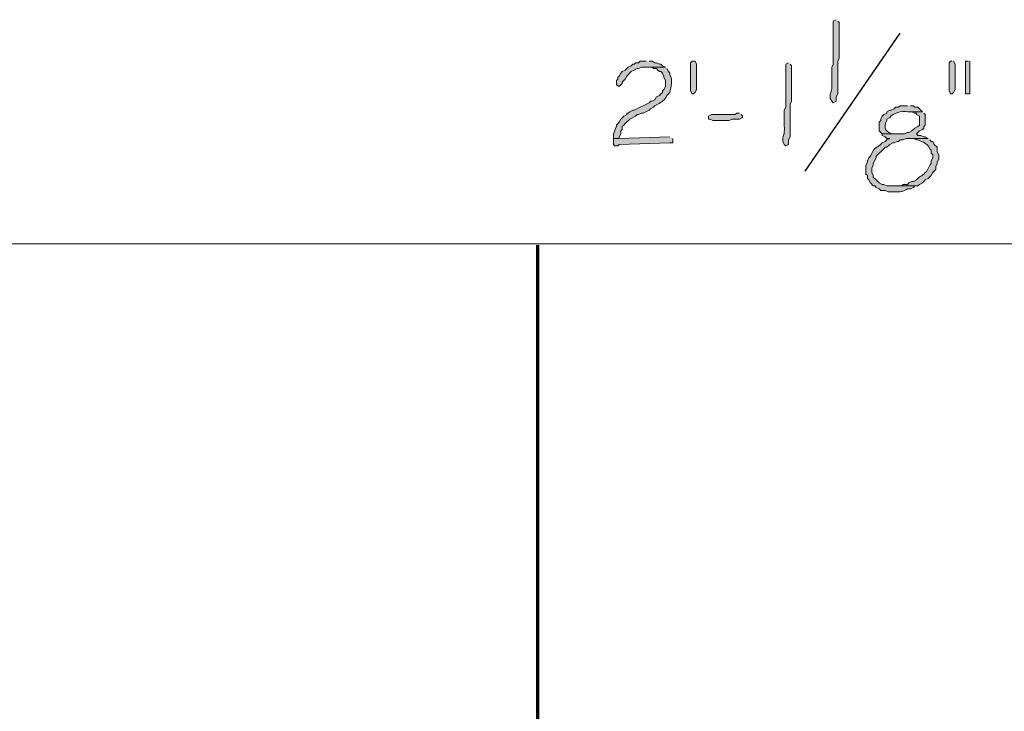
# Model space of a CAD drawing. Units: inches. Extents: x -61 to 673, y 119 to 673.
# Drawn here: x 320 to 360, y 386 to 414 of the extents above; entities that cross this region are included whole.
import ezdxf

# ---------------------------------------------------------------- set-up
doc = ezdxf.new("R2010")
doc.units = ezdxf.units.IN
doc.header["$MEASUREMENT"] = 0
doc.layers.add('Layer 1', color=7, linetype='Continuous')

msp = doc.modelspace()

# ---------------------------------------------------------------- hatches: boundary and pattern name
at = {"layer": 'Layer 1', "true_color": 0xffffff}
h = msp.add_hatch(color=7, dxfattribs=at)
edge = h.paths.add_edge_path()
edge.add_spline(control_points=[(353.189, 414.27), (353.189, 414.27), (353.07, 414.209), (353.07, 414.209), (353.07, 414.209), (353.07, 414.09), (353.07, 414.09), (353.07, 413.65), (353.07, 413.209), (353.07, 412.77), (353.07, 412.77), (353.07, 412.47), (353.07, 412.47), (353.07, 412.47), (353.01, 412.35), (353.01, 412.35), (353.01, 412.35), (353.01, 411.75), (353.01, 411.75), (353.045, 411.241), (352.945, 411.439), (352.949, 411.15), (352.949, 411.15), (352.949, 411.09), (352.949, 411.09), (352.949, 411.09), (353.01, 410.97), (353.01, 410.97), (353.01, 410.97), (353.07, 410.91), (353.07, 410.91), (353.07, 410.91), (353.189, 410.97), (353.189, 410.97), (353.189, 410.97), (353.189, 411.15), (353.189, 411.15), (353.189, 411.15), (353.25, 411.27), (353.25, 411.27), (353.25, 411.27), (353.25, 411.87), (353.25, 411.87), (353.25, 412.03), (353.25, 412.19), (353.25, 412.35), (353.25, 412.35), (353.25, 412.59), (353.25, 412.59), (353.25, 412.59), (353.311, 412.709), (353.311, 412.709), (353.311, 413.15), (353.311, 413.59), (353.311, 414.03), (353.311, 414.03), (353.311, 414.15), (353.311, 414.15), (353.311, 414.15), (353.25, 414.209), (353.25, 414.209)], knot_values=[0, 0, 0, 0, 1, 1, 1, 2, 2, 2, 3, 3, 3, 4, 4, 4, 5, 5, 5, 6, 6, 6, 7, 7, 7, 8, 8, 8, 9, 9, 9, 10, 10, 10, 11, 11, 11, 12, 12, 12, 13, 13, 13, 14, 14, 14, 15, 15, 15, 16, 16, 16, 17, 17, 17, 18, 18, 18, 19, 19, 19, 20, 20, 20, 20], degree=3, periodic=0)
edge.add_line((353.25, 414.209), (353.189, 414.27))
for points in [[(345.51, 412.59), (345.27, 412.59), (345.209, 412.53), (345.09, 412.53), (345.029, 412.47), (344.971, 412.47), (344.91, 412.41), (344.789, 412.35), (344.73, 412.29), (344.67, 412.23), (344.549, 412.169), (344.49, 412.11), (344.43, 411.99), (344.369, 411.93), (344.369, 411.87), (344.311, 411.81), (344.311, 411.63), (344.43, 411.57), (344.549, 411.69), (344.549, 411.75), (344.609, 411.81), (344.67, 411.87), (344.73, 411.99), (344.91, 412.169), (345.029, 412.23), (345.15, 412.29), (345.209, 412.29), (345.33, 412.35), (346.289, 412.35), (346.17, 412.41), (346.109, 412.47), (346.049, 412.47), (345.93, 412.53), (345.869, 412.53), (345.75, 412.59), (345.629, 412.59)], [(347.549, 412.41), (347.549, 411.45), (347.49, 411.33), (347.43, 411.27), (347.369, 411.27), (347.311, 411.39), (347.311, 412.53), (347.369, 412.59), (347.49, 412.59), (347.549, 412.47)], [(357.869, 412.59), (357.811, 412.59), (357.75, 412.53), (357.75, 411.39), (357.811, 411.27), (357.869, 411.27), (357.93, 411.33), (357.99, 411.45), (357.99, 412.47), (357.93, 412.59)], [(358.529, 412.59), (358.41, 412.59), (358.41, 411.27), (358.59, 411.27), (358.59, 412.59)], [(349.289, 410.49), (349.17, 410.49), (349.109, 410.43), (348.15, 410.43), (348.029, 410.37), (348.029, 410.25), (348.09, 410.25), (348.209, 410.19), (348.869, 410.19), (348.99, 410.25), (349.289, 410.25), (349.41, 410.31), (349.41, 410.37), (349.35, 410.43)], [(346.471, 409.53), (344.43, 409.47), (344.189, 409.47), (344.189, 409.23), (344.25, 409.169), (344.369, 409.169), (344.43, 409.23), (346.471, 409.29), (346.59, 409.29), (346.59, 409.47)]]:
    msp.add_hatch(color=7, dxfattribs=at).paths.add_polyline_path(points)
h = msp.add_hatch(color=7, dxfattribs=at)
edge = h.paths.add_edge_path()
edge.add_spline(control_points=[(351.27, 412.53), (351.27, 412.53), (351.15, 412.47), (351.15, 412.47), (351.15, 412.47), (351.15, 412.35), (351.15, 412.35), (351.15, 411.91), (351.15, 411.47), (351.15, 411.03), (351.15, 411.03), (351.15, 410.73), (351.15, 410.73), (351.15, 410.73), (351.09, 410.61), (351.09, 410.61), (351.09, 410.61), (351.09, 410.01), (351.09, 410.01), (351.125, 409.5), (351.025, 409.699), (351.029, 409.41), (351.029, 409.41), (351.029, 409.35), (351.029, 409.35), (351.029, 409.35), (351.09, 409.23), (351.09, 409.23), (351.09, 409.23), (351.15, 409.169), (351.15, 409.169), (351.15, 409.169), (351.27, 409.23), (351.27, 409.23), (351.27, 409.23), (351.27, 409.41), (351.27, 409.41), (351.27, 409.41), (351.33, 409.53), (351.33, 409.53), (351.33, 409.53), (351.33, 410.13), (351.33, 410.13), (351.33, 410.29), (351.33, 410.45), (351.33, 410.61), (351.33, 410.61), (351.33, 410.85), (351.33, 410.85), (351.33, 410.85), (351.391, 410.97), (351.391, 410.97), (351.391, 411.41), (351.391, 411.85), (351.391, 412.29), (351.391, 412.29), (351.391, 412.41), (351.391, 412.41), (351.391, 412.41), (351.33, 412.47), (351.33, 412.47)], knot_values=[0, 0, 0, 0, 1, 1, 1, 2, 2, 2, 3, 3, 3, 4, 4, 4, 5, 5, 5, 6, 6, 6, 7, 7, 7, 8, 8, 8, 9, 9, 9, 10, 10, 10, 11, 11, 11, 12, 12, 12, 13, 13, 13, 14, 14, 14, 15, 15, 15, 16, 16, 16, 17, 17, 17, 18, 18, 18, 19, 19, 19, 20, 20, 20, 20], degree=3, periodic=0)
edge.add_line((351.33, 412.47), (351.27, 412.53))
h = msp.add_hatch(color=7, dxfattribs=at)
edge = h.paths.add_edge_path()
edge.add_spline(control_points=[(346.289, 412.35), (346.289, 412.35), (345.51, 412.35), (345.51, 412.35), (345.51, 412.35), (345.75, 412.35), (345.75, 412.35), (345.75, 412.35), (345.811, 412.29), (345.811, 412.29), (345.811, 412.29), (345.93, 412.29), (345.93, 412.29), (345.93, 412.29), (345.99, 412.23), (345.99, 412.23), (345.99, 412.23), (346.049, 412.169), (346.049, 412.169), (346.049, 412.169), (346.109, 412.169), (346.109, 412.169), (346.109, 412.169), (346.17, 412.11), (346.17, 412.11), (346.17, 412.11), (346.23, 411.99), (346.23, 411.99), (346.23, 411.99), (346.23, 411.93), (346.23, 411.93), (346.23, 411.93), (346.289, 411.81), (346.289, 411.81), (346.289, 411.81), (346.289, 411.57), (346.289, 411.57), (346.289, 411.57), (346.23, 411.45), (346.23, 411.45), (346.23, 411.45), (346.17, 411.39), (346.17, 411.39), (346.17, 411.39), (346.17, 411.33), (346.17, 411.33), (346.17, 411.33), (346.109, 411.27), (346.109, 411.27), (346.109, 411.27), (346.049, 411.209), (346.049, 411.209), (346.049, 411.209), (345.93, 411.15), (345.93, 411.15), (345.93, 411.15), (345.869, 411.03), (345.869, 411.03), (345.869, 411.03), (345.75, 410.97), (345.75, 410.97), (345.75, 410.97), (345.689, 410.97), (345.689, 410.97), (345.689, 410.97), (345.629, 410.91), (345.629, 410.91), (345.629, 410.91), (345.391, 410.79), (345.391, 410.79), (345.391, 410.79), (345.27, 410.73), (345.27, 410.73), (345.27, 410.73), (345.029, 410.61), (345.029, 410.61), (345.029, 410.61), (344.971, 410.61), (344.971, 410.61), (344.971, 410.61), (344.85, 410.55), (344.85, 410.55), (344.85, 410.55), (344.789, 410.49), (344.789, 410.49), (344.789, 410.49), (344.73, 410.49), (344.73, 410.49), (344.73, 410.49), (344.73, 410.43), (344.73, 410.43), (344.73, 410.43), (344.609, 410.37), (344.609, 410.37), (344.609, 410.37), (344.49, 410.25), (344.49, 410.25), (344.49, 410.25), (344.43, 410.13), (344.43, 410.13), (344.43, 410.13), (344.311, 410.01), (344.311, 410.01), (344.311, 410.01), (344.311, 409.95), (344.311, 409.95), (344.311, 409.95), (344.25, 409.83), (344.25, 409.83), (344.25, 409.83), (344.25, 409.77), (344.25, 409.77), (344.25, 409.77), (344.189, 409.65), (344.189, 409.65), (344.189, 409.65), (344.189, 409.47), (344.189, 409.47), (344.189, 409.47), (344.43, 409.47), (344.43, 409.47), (344.43, 409.47), (344.43, 409.53), (344.43, 409.53), (344.43, 409.53), (344.49, 409.65), (344.49, 409.65), (344.49, 409.65), (344.49, 409.77), (344.49, 409.77), (344.49, 409.77), (344.549, 409.83), (344.549, 409.83), (344.549, 409.83), (344.549, 409.95), (344.549, 409.95), (344.549, 409.95), (344.609, 410.01), (344.609, 410.01), (344.609, 410.01), (344.67, 410.07), (344.67, 410.07), (344.67, 410.07), (344.85, 410.25), (344.85, 410.25), (344.85, 410.25), (345.09, 410.37), (345.09, 410.37), (345.09, 410.37), (345.15, 410.43), (345.15, 410.43), (345.15, 410.43), (345.209, 410.43), (345.209, 410.43), (345.209, 410.43), (345.33, 410.49), (345.33, 410.49), (345.33, 410.49), (345.391, 410.49), (345.391, 410.49), (345.391, 410.49), (345.629, 410.61), (345.629, 410.61), (345.629, 410.61), (345.689, 410.669), (345.689, 410.669), (345.689, 410.669), (345.811, 410.73), (345.811, 410.73), (345.811, 410.73), (345.869, 410.79), (345.869, 410.79), (345.869, 410.79), (345.99, 410.85), (345.99, 410.85), (346.123, 410.945), (346.27, 410.998), (346.35, 411.209), (346.35, 411.209), (346.471, 411.33), (346.471, 411.33), (346.506, 411.544), (346.607, 411.827), (346.471, 412.05), (346.471, 412.05), (346.471, 412.11), (346.471, 412.11), (346.471, 412.11), (346.41, 412.169), (346.41, 412.169), (346.41, 412.169), (346.35, 412.29), (346.35, 412.29)], knot_values=[0, 0, 0, 0, 1, 1, 1, 2, 2, 2, 3, 3, 3, 4, 4, 4, 5, 5, 5, 6, 6, 6, 7, 7, 7, 8, 8, 8, 9, 9, 9, 10, 10, 10, 11, 11, 11, 12, 12, 12, 13, 13, 13, 14, 14, 14, 15, 15, 15, 16, 16, 16, 17, 17, 17, 18, 18, 18, 19, 19, 19, 20, 20, 20, 21, 21, 21, 22, 22, 22, 23, 23, 23, 24, 24, 24, 25, 25, 25, 26, 26, 26, 27, 27, 27, 28, 28, 28, 29, 29, 29, 30, 30, 30, 31, 31, 31, 32, 32, 32, 33, 33, 33, 34, 34, 34, 35, 35, 35, 36, 36, 36, 37, 37, 37, 38, 38, 38, 39, 39, 39, 40, 40, 40, 41, 41, 41, 42, 42, 42, 43, 43, 43, 44, 44, 44, 45, 45, 45, 46, 46, 46, 47, 47, 47, 48, 48, 48, 49, 49, 49, 50, 50, 50, 51, 51, 51, 52, 52, 52, 53, 53, 53, 54, 54, 54, 55, 55, 55, 56, 56, 56, 57, 57, 57, 58, 58, 58, 59, 59, 59, 60, 60, 60, 61, 61, 61, 62, 62, 62, 63, 63, 63, 64, 64, 64, 64], degree=3, periodic=0)
edge.add_line((346.35, 412.29), (346.289, 412.35))
h = msp.add_hatch(color=7, dxfattribs=at)
edge = h.paths.add_edge_path()
edge.add_spline(control_points=[(356.67, 410.55), (356.67, 410.55), (356.07, 410.55), (356.07, 410.55), (356.07, 410.55), (356.25, 410.55), (356.25, 410.55), (356.25, 410.55), (356.369, 410.49), (356.369, 410.49), (356.369, 410.49), (356.43, 410.49), (356.43, 410.49), (356.43, 410.49), (356.43, 410.43), (356.43, 410.43), (356.43, 410.43), (356.549, 410.37), (356.549, 410.37), (356.549, 410.37), (356.549, 410.01), (356.549, 410.01), (356.549, 410.01), (356.49, 409.95), (356.49, 409.95), (356.49, 409.95), (356.369, 409.89), (356.369, 409.89), (356.369, 409.89), (356.25, 409.77), (356.25, 409.77), (356.25, 409.77), (356.129, 409.709), (356.129, 409.709), (356.129, 409.709), (356.07, 409.709), (356.07, 409.709), (356.07, 409.709), (355.949, 409.65), (355.949, 409.65), (355.949, 409.65), (355.049, 409.65), (355.049, 409.65), (355.049, 409.65), (355.049, 409.59), (355.049, 409.59), (355.049, 409.59), (355.17, 409.53), (355.17, 409.53), (355.17, 409.53), (355.23, 409.47), (355.23, 409.47), (355.23, 409.47), (355.35, 409.47), (355.35, 409.47), (355.35, 409.47), (355.23, 409.41), (355.23, 409.41), (355.23, 409.41), (355.17, 409.35), (355.17, 409.35), (355.17, 409.35), (355.049, 409.29), (355.049, 409.29), (354.805, 409.013), (354.779, 409.226), (354.57, 408.75), (354.57, 408.75), (354.51, 408.69), (354.51, 408.69), (354.51, 408.69), (354.449, 408.57), (354.449, 408.57), (354.449, 408.57), (354.449, 408.51), (354.449, 408.51), (354.449, 408.51), (354.391, 408.39), (354.391, 408.39), (354.391, 408.39), (354.391, 408.03), (354.391, 408.03), (354.391, 408.03), (354.449, 407.97), (354.449, 407.97), (354.449, 407.97), (354.449, 407.85), (354.449, 407.85), (354.449, 407.85), (354.51, 407.79), (354.51, 407.79), (354.51, 407.79), (354.57, 407.669), (354.57, 407.669), (354.57, 407.669), (354.689, 407.55), (354.689, 407.55), (354.689, 407.55), (354.75, 407.55), (354.75, 407.55), (354.75, 407.55), (354.811, 407.49), (354.811, 407.49), (354.811, 407.49), (354.93, 407.43), (354.93, 407.43), (354.93, 407.43), (354.99, 407.37), (354.99, 407.37), (354.99, 407.37), (355.17, 407.37), (355.17, 407.37), (355.17, 407.37), (355.289, 407.31), (355.289, 407.31), (355.289, 407.31), (355.41, 407.31), (355.41, 407.31), (355.645, 407.307), (355.895, 407.291), (356.07, 407.43), (356.07, 407.43), (356.189, 407.43), (356.189, 407.43), (356.189, 407.43), (356.311, 407.49), (356.311, 407.49), (356.311, 407.49), (356.369, 407.55), (356.369, 407.55), (356.369, 407.55), (355.23, 407.55), (355.23, 407.55), (355.23, 407.55), (355.109, 407.61), (355.109, 407.61), (355.109, 407.61), (355.049, 407.61), (355.049, 407.61), (355.049, 407.61), (354.93, 407.669), (354.93, 407.669), (354.93, 407.669), (354.869, 407.73), (354.869, 407.73), (354.869, 407.73), (354.811, 407.79), (354.811, 407.79), (354.811, 407.79), (354.689, 407.91), (354.689, 407.91), (354.689, 407.91), (354.689, 407.97), (354.689, 407.97), (354.689, 407.97), (354.629, 408.09), (354.629, 408.09), (354.629, 408.09), (354.629, 408.27), (354.629, 408.27), (354.629, 408.27), (354.689, 408.39), (354.689, 408.39), (354.689, 408.39), (354.689, 408.45), (354.689, 408.45), (354.689, 408.45), (354.811, 408.69), (354.811, 408.69), (354.811, 408.69), (354.811, 408.75), (354.811, 408.75), (354.811, 408.75), (355.109, 409.05), (355.109, 409.05), (355.109, 409.05), (355.17, 409.11), (355.17, 409.11), (355.17, 409.11), (355.23, 409.11), (355.23, 409.11), (355.23, 409.11), (355.35, 409.23), (355.35, 409.23), (355.35, 409.23), (355.471, 409.29), (355.471, 409.29), (355.471, 409.29), (355.529, 409.29), (355.529, 409.29), (355.529, 409.29), (355.65, 409.35), (355.65, 409.35), (355.65, 409.35), (355.709, 409.35), (355.709, 409.35), (355.709, 409.35), (355.77, 409.41), (355.77, 409.41), (355.77, 409.41), (355.891, 409.41), (355.891, 409.41), (355.891, 409.41), (356.01, 409.47), (356.01, 409.47), (356.01, 409.47), (356.91, 409.47), (356.91, 409.47), (356.91, 409.47), (356.789, 409.53), (356.789, 409.53), (356.789, 409.53), (356.73, 409.53), (356.73, 409.53), (356.73, 409.53), (356.609, 409.59), (356.609, 409.59), (356.609, 409.59), (356.49, 409.59), (356.49, 409.59), (356.49, 409.59), (356.43, 409.65), (356.43, 409.65), (356.43, 409.65), (356.549, 409.77), (356.549, 409.77), (356.549, 409.77), (356.67, 409.83), (356.67, 409.83), (356.67, 409.83), (356.73, 409.89), (356.73, 409.89), (356.73, 409.89), (356.73, 409.95), (356.73, 409.95), (356.73, 409.95), (356.789, 410.01), (356.789, 410.01), (356.789, 410.01), (356.789, 410.43), (356.789, 410.43), (356.789, 410.43), (356.73, 410.49), (356.73, 410.49)], knot_values=[0, 0, 0, 0, 1, 1, 1, 2, 2, 2, 3, 3, 3, 4, 4, 4, 5, 5, 5, 6, 6, 6, 7, 7, 7, 8, 8, 8, 9, 9, 9, 10, 10, 10, 11, 11, 11, 12, 12, 12, 13, 13, 13, 14, 14, 14, 15, 15, 15, 16, 16, 16, 17, 17, 17, 18, 18, 18, 19, 19, 19, 20, 20, 20, 21, 21, 21, 22, 22, 22, 23, 23, 23, 24, 24, 24, 25, 25, 25, 26, 26, 26, 27, 27, 27, 28, 28, 28, 29, 29, 29, 30, 30, 30, 31, 31, 31, 32, 32, 32, 33, 33, 33, 34, 34, 34, 35, 35, 35, 36, 36, 36, 37, 37, 37, 38, 38, 38, 39, 39, 39, 40, 40, 40, 41, 41, 41, 42, 42, 42, 43, 43, 43, 44, 44, 44, 45, 45, 45, 46, 46, 46, 47, 47, 47, 48, 48, 48, 49, 49, 49, 50, 50, 50, 51, 51, 51, 52, 52, 52, 53, 53, 53, 54, 54, 54, 55, 55, 55, 56, 56, 56, 57, 57, 57, 58, 58, 58, 59, 59, 59, 60, 60, 60, 61, 61, 61, 62, 62, 62, 63, 63, 63, 64, 64, 64, 65, 65, 65, 66, 66, 66, 67, 67, 67, 68, 68, 68, 69, 69, 69, 70, 70, 70, 71, 71, 71, 72, 72, 72, 73, 73, 73, 74, 74, 74, 75, 75, 75, 76, 76, 76, 77, 77, 77, 78, 78, 78, 79, 79, 79, 80, 80, 80, 81, 81, 81, 81], degree=3, periodic=0)
edge.add_line((356.73, 410.49), (356.67, 410.55))
h = msp.add_hatch(color=7, dxfattribs=at)
edge = h.paths.add_edge_path()
edge.add_spline(control_points=[(356.07, 410.79), (356.07, 410.79), (355.77, 410.79), (355.77, 410.79), (355.77, 410.79), (355.709, 410.73), (355.709, 410.73), (355.709, 410.73), (355.59, 410.73), (355.59, 410.73), (355.59, 410.73), (355.529, 410.669), (355.529, 410.669), (355.529, 410.669), (355.41, 410.61), (355.41, 410.61), (355.41, 410.61), (355.35, 410.61), (355.35, 410.61), (355.35, 410.61), (355.23, 410.55), (355.23, 410.55), (355.23, 410.55), (355.23, 410.49), (355.23, 410.49), (355.23, 410.49), (355.109, 410.43), (355.109, 410.43), (355.109, 410.43), (355.049, 410.37), (355.049, 410.37), (355.049, 410.37), (354.99, 410.25), (354.99, 410.25), (354.99, 410.25), (354.99, 410.19), (354.99, 410.19), (354.99, 410.19), (354.93, 410.13), (354.93, 410.13), (354.93, 410.13), (354.93, 409.77), (354.93, 409.77), (354.93, 409.77), (355.049, 409.65), (355.049, 409.65), (355.049, 409.65), (355.65, 409.65), (355.65, 409.65), (355.65, 409.65), (355.529, 409.65), (355.529, 409.65), (355.193, 409.679), (355.074, 409.901), (355.23, 410.19), (355.23, 410.19), (355.23, 410.25), (355.23, 410.25), (355.23, 410.25), (355.35, 410.31), (355.35, 410.31), (355.496, 410.508), (355.83, 410.58), (356.07, 410.55), (356.07, 410.55), (356.67, 410.55), (356.67, 410.55), (356.67, 410.55), (356.609, 410.61), (356.609, 410.61), (356.609, 410.61), (356.49, 410.73), (356.49, 410.73), (356.49, 410.73), (356.369, 410.73), (356.369, 410.73), (356.369, 410.73), (356.311, 410.79), (356.311, 410.79), (356.311, 410.79), (356.189, 410.79), (356.189, 410.79)], knot_values=[0, 0, 0, 0, 1, 1, 1, 2, 2, 2, 3, 3, 3, 4, 4, 4, 5, 5, 5, 6, 6, 6, 7, 7, 7, 8, 8, 8, 9, 9, 9, 10, 10, 10, 11, 11, 11, 12, 12, 12, 13, 13, 13, 14, 14, 14, 15, 15, 15, 16, 16, 16, 17, 17, 17, 18, 18, 18, 19, 19, 19, 20, 20, 20, 21, 21, 21, 22, 22, 22, 23, 23, 23, 24, 24, 24, 25, 25, 25, 26, 26, 26, 27, 27, 27, 27], degree=3, periodic=0)
edge.add_line((356.189, 410.79), (356.07, 410.79))
h = msp.add_hatch(color=7, dxfattribs=at)
edge = h.paths.add_edge_path()
edge.add_spline(control_points=[(356.91, 409.47), (356.91, 409.47), (356.189, 409.47), (356.189, 409.47), (356.189, 409.47), (356.311, 409.47), (356.311, 409.47), (356.311, 409.47), (356.43, 409.41), (356.43, 409.41), (356.43, 409.41), (356.49, 409.41), (356.49, 409.41), (356.641, 409.345), (356.789, 409.293), (356.91, 409.169), (356.91, 409.169), (356.971, 409.05), (356.971, 409.05), (356.971, 409.05), (357.029, 408.99), (357.029, 408.99), (357.029, 408.99), (357.029, 408.87), (357.029, 408.87), (357.029, 408.87), (357.09, 408.81), (357.09, 408.81), (357.09, 408.81), (357.09, 408.69), (357.09, 408.69), (357.09, 408.69), (357.029, 408.57), (357.029, 408.57), (357.029, 408.57), (357.029, 408.45), (357.029, 408.45), (357.029, 408.45), (356.971, 408.39), (356.971, 408.39), (356.971, 408.39), (356.85, 408.15), (356.85, 408.15), (356.85, 408.15), (356.789, 408.09), (356.789, 408.09), (356.586, 407.859), (356.633, 408.021), (356.43, 407.79), (356.43, 407.79), (356.311, 407.73), (356.311, 407.73), (356.311, 407.73), (356.25, 407.73), (356.25, 407.73), (356.25, 407.73), (356.129, 407.669), (356.129, 407.669), (356.129, 407.669), (356.07, 407.61), (356.07, 407.61), (356.07, 407.61), (355.891, 407.61), (355.891, 407.61), (355.891, 407.61), (355.83, 407.55), (355.83, 407.55), (355.83, 407.55), (355.529, 407.55), (355.529, 407.55), (355.529, 407.55), (356.49, 407.55), (356.49, 407.55), (356.49, 407.55), (356.549, 407.61), (356.549, 407.61), (356.549, 407.61), (356.67, 407.669), (356.67, 407.669), (356.67, 407.669), (356.73, 407.73), (356.73, 407.73), (356.73, 407.73), (356.789, 407.79), (356.789, 407.79), (356.789, 407.79), (356.91, 407.85), (356.91, 407.85), (356.91, 407.85), (357.029, 407.97), (357.029, 407.97), (357.029, 407.97), (357.09, 408.09), (357.09, 408.09), (357.09, 408.09), (357.209, 408.209), (357.209, 408.209), (357.209, 408.209), (357.209, 408.33), (357.209, 408.33), (357.209, 408.33), (357.27, 408.45), (357.27, 408.45), (357.27, 408.45), (357.27, 408.51), (357.27, 408.51), (357.27, 408.51), (357.33, 408.63), (357.33, 408.63), (357.33, 408.63), (357.33, 408.81), (357.33, 408.81), (357.33, 408.81), (357.27, 408.93), (357.27, 408.93), (357.27, 408.93), (357.27, 409.11), (357.27, 409.11), (357.27, 409.11), (357.15, 409.23), (357.15, 409.23), (357.15, 409.23), (357.09, 409.35), (357.09, 409.35), (357.09, 409.35), (357.029, 409.35), (357.029, 409.35), (357.029, 409.35), (356.971, 409.41), (356.971, 409.41)], knot_values=[0, 0, 0, 0, 1, 1, 1, 2, 2, 2, 3, 3, 3, 4, 4, 4, 5, 5, 5, 6, 6, 6, 7, 7, 7, 8, 8, 8, 9, 9, 9, 10, 10, 10, 11, 11, 11, 12, 12, 12, 13, 13, 13, 14, 14, 14, 15, 15, 15, 16, 16, 16, 17, 17, 17, 18, 18, 18, 19, 19, 19, 20, 20, 20, 21, 21, 21, 22, 22, 22, 23, 23, 23, 24, 24, 24, 25, 25, 25, 26, 26, 26, 27, 27, 27, 28, 28, 28, 29, 29, 29, 30, 30, 30, 31, 31, 31, 32, 32, 32, 33, 33, 33, 34, 34, 34, 35, 35, 35, 36, 36, 36, 37, 37, 37, 38, 38, 38, 39, 39, 39, 40, 40, 40, 41, 41, 41, 42, 42, 42, 43, 43, 43, 43], degree=3, periodic=0)
edge.add_line((356.971, 409.41), (356.91, 409.47))

# ---------------------------------------------------------------- linework, layer by layer
at = {"layer": 'Layer 1', "color": 7, "lineweight": 25, "true_color": 0xffffff}
msp.add_lwpolyline([(351.93, 408.15), (355.77, 413.73)], dxfattribs=at)
at = {"layer": 'Layer 1', "lineweight": 0}
for points in [[(345.51, 412.59), (345.27, 412.59), (345.209, 412.53), (345.09, 412.53), (345.029, 412.47), (344.971, 412.47), (344.91, 412.41), (344.789, 412.35), (344.73, 412.29), (344.67, 412.23), (344.549, 412.169), (344.49, 412.11), (344.43, 411.99), (344.369, 411.93), (344.369, 411.87), (344.311, 411.81), (344.311, 411.63), (344.43, 411.57), (344.549, 411.69), (344.549, 411.75), (344.609, 411.81), (344.67, 411.87), (344.73, 411.99), (344.91, 412.169), (345.029, 412.23), (345.15, 412.29), (345.209, 412.29), (345.33, 412.35), (346.289, 412.35), (346.17, 412.41), (346.109, 412.47), (346.049, 412.47), (345.93, 412.53), (345.869, 412.53), (345.75, 412.59), (345.629, 412.59)], [(347.549, 412.41), (347.549, 411.45), (347.49, 411.33), (347.43, 411.27), (347.369, 411.27), (347.311, 411.39), (347.311, 412.53), (347.369, 412.59), (347.49, 412.59), (347.549, 412.47), (347.549, 412.41)], [(357.869, 412.59), (357.811, 412.59), (357.75, 412.53), (357.75, 411.39), (357.811, 411.27), (357.869, 411.27), (357.93, 411.33), (357.99, 411.45), (357.99, 412.47), (357.93, 412.59)], [(358.529, 412.59), (358.41, 412.59), (358.41, 411.27), (358.59, 411.27), (358.59, 412.59)], [(349.289, 410.49), (349.17, 410.49), (349.109, 410.43), (348.15, 410.43), (348.029, 410.37), (348.029, 410.25), (348.09, 410.25), (348.209, 410.19), (348.869, 410.19), (348.99, 410.25), (349.289, 410.25), (349.41, 410.31), (349.41, 410.37), (349.35, 410.43)], [(346.471, 409.53), (344.43, 409.47), (344.189, 409.47), (344.189, 409.23), (344.25, 409.169), (344.369, 409.169), (344.43, 409.23), (346.471, 409.29), (346.59, 409.29), (346.59, 409.47)]]:
    msp.add_lwpolyline(points, dxfattribs=at)
at = {"layer": 'Layer 1', "color": 7, "lineweight": 5, "true_color": 0xffffff}
msp.add_lwpolyline([(389.07, 405.209), (313.709, 405.209)], dxfattribs=at)
at = {"layer": 'Layer 1', "color": 7, "lineweight": 70, "true_color": 0xffffff}
msp.add_lwpolyline([(341.129, 405.15), (341.129, 385.35)], dxfattribs=at)
at = {"layer": 'Layer 1', "lineweight": 0}
for points, knots in [([(353.189, 414.27), (353.189, 414.27), (353.07, 414.209), (353.07, 414.209), (353.07, 414.209), (353.07, 414.09), (353.07, 414.09), (353.07, 413.65), (353.07, 413.209), (353.07, 412.77), (353.07, 412.77), (353.07, 412.47), (353.07, 412.47), (353.07, 412.47), (353.01, 412.35), (353.01, 412.35), (353.01, 412.35), (353.01, 411.75), (353.01, 411.75), (353.045, 411.241), (352.945, 411.439), (352.949, 411.15), (352.949, 411.15), (352.949, 411.09), (352.949, 411.09), (352.949, 411.09), (353.01, 410.97), (353.01, 410.97), (353.01, 410.97), (353.07, 410.91), (353.07, 410.91), (353.07, 410.91), (353.189, 410.97), (353.189, 410.97), (353.189, 410.97), (353.189, 411.15), (353.189, 411.15), (353.189, 411.15), (353.25, 411.27), (353.25, 411.27), (353.25, 411.27), (353.25, 411.87), (353.25, 411.87), (353.25, 412.03), (353.25, 412.19), (353.25, 412.35), (353.25, 412.35), (353.25, 412.59), (353.25, 412.59), (353.25, 412.59), (353.311, 412.709), (353.311, 412.709), (353.311, 413.15), (353.311, 413.59), (353.311, 414.03), (353.311, 414.03), (353.311, 414.15), (353.311, 414.15), (353.311, 414.15), (353.25, 414.209), (353.25, 414.209)], [0, 0, 0, 0, 1, 1, 1, 2, 2, 2, 3, 3, 3, 4, 4, 4, 5, 5, 5, 6, 6, 6, 7, 7, 7, 8, 8, 8, 9, 9, 9, 10, 10, 10, 11, 11, 11, 12, 12, 12, 13, 13, 13, 14, 14, 14, 15, 15, 15, 16, 16, 16, 17, 17, 17, 18, 18, 18, 19, 19, 19, 20, 20, 20, 20]), ([(351.27, 412.53), (351.27, 412.53), (351.15, 412.47), (351.15, 412.47), (351.15, 412.47), (351.15, 412.35), (351.15, 412.35), (351.15, 411.91), (351.15, 411.47), (351.15, 411.03), (351.15, 411.03), (351.15, 410.73), (351.15, 410.73), (351.15, 410.73), (351.09, 410.61), (351.09, 410.61), (351.09, 410.61), (351.09, 410.01), (351.09, 410.01), (351.125, 409.5), (351.025, 409.699), (351.029, 409.41), (351.029, 409.41), (351.029, 409.35), (351.029, 409.35), (351.029, 409.35), (351.09, 409.23), (351.09, 409.23), (351.09, 409.23), (351.15, 409.169), (351.15, 409.169), (351.15, 409.169), (351.27, 409.23), (351.27, 409.23), (351.27, 409.23), (351.27, 409.41), (351.27, 409.41), (351.27, 409.41), (351.33, 409.53), (351.33, 409.53), (351.33, 409.53), (351.33, 410.13), (351.33, 410.13), (351.33, 410.29), (351.33, 410.45), (351.33, 410.61), (351.33, 410.61), (351.33, 410.85), (351.33, 410.85), (351.33, 410.85), (351.391, 410.97), (351.391, 410.97), (351.391, 411.41), (351.391, 411.85), (351.391, 412.29), (351.391, 412.29), (351.391, 412.41), (351.391, 412.41), (351.391, 412.41), (351.33, 412.47), (351.33, 412.47)], [0, 0, 0, 0, 1, 1, 1, 2, 2, 2, 3, 3, 3, 4, 4, 4, 5, 5, 5, 6, 6, 6, 7, 7, 7, 8, 8, 8, 9, 9, 9, 10, 10, 10, 11, 11, 11, 12, 12, 12, 13, 13, 13, 14, 14, 14, 15, 15, 15, 16, 16, 16, 17, 17, 17, 18, 18, 18, 19, 19, 19, 20, 20, 20, 20]), ([(346.289, 412.35), (346.289, 412.35), (345.51, 412.35), (345.51, 412.35), (345.51, 412.35), (345.75, 412.35), (345.75, 412.35), (345.75, 412.35), (345.811, 412.29), (345.811, 412.29), (345.811, 412.29), (345.93, 412.29), (345.93, 412.29), (345.93, 412.29), (345.99, 412.23), (345.99, 412.23), (345.99, 412.23), (346.049, 412.169), (346.049, 412.169), (346.049, 412.169), (346.109, 412.169), (346.109, 412.169), (346.109, 412.169), (346.17, 412.11), (346.17, 412.11), (346.17, 412.11), (346.23, 411.99), (346.23, 411.99), (346.23, 411.99), (346.23, 411.93), (346.23, 411.93), (346.23, 411.93), (346.289, 411.81), (346.289, 411.81), (346.289, 411.81), (346.289, 411.57), (346.289, 411.57), (346.289, 411.57), (346.23, 411.45), (346.23, 411.45), (346.23, 411.45), (346.17, 411.39), (346.17, 411.39), (346.17, 411.39), (346.17, 411.33), (346.17, 411.33), (346.17, 411.33), (346.109, 411.27), (346.109, 411.27), (346.109, 411.27), (346.049, 411.209), (346.049, 411.209), (346.049, 411.209), (345.93, 411.15), (345.93, 411.15), (345.93, 411.15), (345.869, 411.03), (345.869, 411.03), (345.869, 411.03), (345.75, 410.97), (345.75, 410.97), (345.75, 410.97), (345.689, 410.97), (345.689, 410.97), (345.689, 410.97), (345.629, 410.91), (345.629, 410.91), (345.629, 410.91), (345.391, 410.79), (345.391, 410.79), (345.391, 410.79), (345.27, 410.73), (345.27, 410.73), (345.27, 410.73), (345.029, 410.61), (345.029, 410.61), (345.029, 410.61), (344.971, 410.61), (344.971, 410.61), (344.971, 410.61), (344.85, 410.55), (344.85, 410.55), (344.85, 410.55), (344.789, 410.49), (344.789, 410.49), (344.789, 410.49), (344.73, 410.49), (344.73, 410.49), (344.73, 410.49), (344.73, 410.43), (344.73, 410.43), (344.73, 410.43), (344.609, 410.37), (344.609, 410.37), (344.609, 410.37), (344.49, 410.25), (344.49, 410.25), (344.49, 410.25), (344.43, 410.13), (344.43, 410.13), (344.43, 410.13), (344.311, 410.01), (344.311, 410.01), (344.311, 410.01), (344.311, 409.95), (344.311, 409.95), (344.311, 409.95), (344.25, 409.83), (344.25, 409.83), (344.25, 409.83), (344.25, 409.77), (344.25, 409.77), (344.25, 409.77), (344.189, 409.65), (344.189, 409.65), (344.189, 409.65), (344.189, 409.47), (344.189, 409.47), (344.189, 409.47), (344.43, 409.47), (344.43, 409.47), (344.43, 409.47), (344.43, 409.53), (344.43, 409.53), (344.43, 409.53), (344.49, 409.65), (344.49, 409.65), (344.49, 409.65), (344.49, 409.77), (344.49, 409.77), (344.49, 409.77), (344.549, 409.83), (344.549, 409.83), (344.549, 409.83), (344.549, 409.95), (344.549, 409.95), (344.549, 409.95), (344.609, 410.01), (344.609, 410.01), (344.609, 410.01), (344.67, 410.07), (344.67, 410.07), (344.67, 410.07), (344.85, 410.25), (344.85, 410.25), (344.85, 410.25), (345.09, 410.37), (345.09, 410.37), (345.09, 410.37), (345.15, 410.43), (345.15, 410.43), (345.15, 410.43), (345.209, 410.43), (345.209, 410.43), (345.209, 410.43), (345.33, 410.49), (345.33, 410.49), (345.33, 410.49), (345.391, 410.49), (345.391, 410.49), (345.391, 410.49), (345.629, 410.61), (345.629, 410.61), (345.629, 410.61), (345.689, 410.669), (345.689, 410.669), (345.689, 410.669), (345.811, 410.73), (345.811, 410.73), (345.811, 410.73), (345.869, 410.79), (345.869, 410.79), (345.869, 410.79), (345.99, 410.85), (345.99, 410.85), (346.123, 410.945), (346.27, 410.998), (346.35, 411.209), (346.35, 411.209), (346.471, 411.33), (346.471, 411.33), (346.506, 411.544), (346.607, 411.827), (346.471, 412.05), (346.471, 412.05), (346.471, 412.11), (346.471, 412.11), (346.471, 412.11), (346.41, 412.169), (346.41, 412.169), (346.41, 412.169), (346.35, 412.29), (346.35, 412.29)], [0, 0, 0, 0, 1, 1, 1, 2, 2, 2, 3, 3, 3, 4, 4, 4, 5, 5, 5, 6, 6, 6, 7, 7, 7, 8, 8, 8, 9, 9, 9, 10, 10, 10, 11, 11, 11, 12, 12, 12, 13, 13, 13, 14, 14, 14, 15, 15, 15, 16, 16, 16, 17, 17, 17, 18, 18, 18, 19, 19, 19, 20, 20, 20, 21, 21, 21, 22, 22, 22, 23, 23, 23, 24, 24, 24, 25, 25, 25, 26, 26, 26, 27, 27, 27, 28, 28, 28, 29, 29, 29, 30, 30, 30, 31, 31, 31, 32, 32, 32, 33, 33, 33, 34, 34, 34, 35, 35, 35, 36, 36, 36, 37, 37, 37, 38, 38, 38, 39, 39, 39, 40, 40, 40, 41, 41, 41, 42, 42, 42, 43, 43, 43, 44, 44, 44, 45, 45, 45, 46, 46, 46, 47, 47, 47, 48, 48, 48, 49, 49, 49, 50, 50, 50, 51, 51, 51, 52, 52, 52, 53, 53, 53, 54, 54, 54, 55, 55, 55, 56, 56, 56, 57, 57, 57, 58, 58, 58, 59, 59, 59, 60, 60, 60, 61, 61, 61, 62, 62, 62, 63, 63, 63, 64, 64, 64, 64]), ([(356.67, 410.55), (356.67, 410.55), (356.07, 410.55), (356.07, 410.55), (356.07, 410.55), (356.25, 410.55), (356.25, 410.55), (356.25, 410.55), (356.369, 410.49), (356.369, 410.49), (356.369, 410.49), (356.43, 410.49), (356.43, 410.49), (356.43, 410.49), (356.43, 410.43), (356.43, 410.43), (356.43, 410.43), (356.549, 410.37), (356.549, 410.37), (356.549, 410.37), (356.549, 410.01), (356.549, 410.01), (356.549, 410.01), (356.49, 409.95), (356.49, 409.95), (356.49, 409.95), (356.369, 409.89), (356.369, 409.89), (356.369, 409.89), (356.25, 409.77), (356.25, 409.77), (356.25, 409.77), (356.129, 409.709), (356.129, 409.709), (356.129, 409.709), (356.07, 409.709), (356.07, 409.709), (356.07, 409.709), (355.949, 409.65), (355.949, 409.65), (355.949, 409.65), (355.049, 409.65), (355.049, 409.65), (355.049, 409.65), (355.049, 409.59), (355.049, 409.59), (355.049, 409.59), (355.17, 409.53), (355.17, 409.53), (355.17, 409.53), (355.23, 409.47), (355.23, 409.47), (355.23, 409.47), (355.35, 409.47), (355.35, 409.47), (355.35, 409.47), (355.23, 409.41), (355.23, 409.41), (355.23, 409.41), (355.17, 409.35), (355.17, 409.35), (355.17, 409.35), (355.049, 409.29), (355.049, 409.29), (354.805, 409.013), (354.779, 409.226), (354.57, 408.75), (354.57, 408.75), (354.51, 408.69), (354.51, 408.69), (354.51, 408.69), (354.449, 408.57), (354.449, 408.57), (354.449, 408.57), (354.449, 408.51), (354.449, 408.51), (354.449, 408.51), (354.391, 408.39), (354.391, 408.39), (354.391, 408.39), (354.391, 408.03), (354.391, 408.03), (354.391, 408.03), (354.449, 407.97), (354.449, 407.97), (354.449, 407.97), (354.449, 407.85), (354.449, 407.85), (354.449, 407.85), (354.51, 407.79), (354.51, 407.79), (354.51, 407.79), (354.57, 407.669), (354.57, 407.669), (354.57, 407.669), (354.689, 407.55), (354.689, 407.55), (354.689, 407.55), (354.75, 407.55), (354.75, 407.55), (354.75, 407.55), (354.811, 407.49), (354.811, 407.49), (354.811, 407.49), (354.93, 407.43), (354.93, 407.43), (354.93, 407.43), (354.99, 407.37), (354.99, 407.37), (354.99, 407.37), (355.17, 407.37), (355.17, 407.37), (355.17, 407.37), (355.289, 407.31), (355.289, 407.31), (355.289, 407.31), (355.41, 407.31), (355.41, 407.31), (355.645, 407.307), (355.895, 407.291), (356.07, 407.43), (356.07, 407.43), (356.189, 407.43), (356.189, 407.43), (356.189, 407.43), (356.311, 407.49), (356.311, 407.49), (356.311, 407.49), (356.369, 407.55), (356.369, 407.55), (356.369, 407.55), (355.23, 407.55), (355.23, 407.55), (355.23, 407.55), (355.109, 407.61), (355.109, 407.61), (355.109, 407.61), (355.049, 407.61), (355.049, 407.61), (355.049, 407.61), (354.93, 407.669), (354.93, 407.669), (354.93, 407.669), (354.869, 407.73), (354.869, 407.73), (354.869, 407.73), (354.811, 407.79), (354.811, 407.79), (354.811, 407.79), (354.689, 407.91), (354.689, 407.91), (354.689, 407.91), (354.689, 407.97), (354.689, 407.97), (354.689, 407.97), (354.629, 408.09), (354.629, 408.09), (354.629, 408.09), (354.629, 408.27), (354.629, 408.27), (354.629, 408.27), (354.689, 408.39), (354.689, 408.39), (354.689, 408.39), (354.689, 408.45), (354.689, 408.45), (354.689, 408.45), (354.811, 408.69), (354.811, 408.69), (354.811, 408.69), (354.811, 408.75), (354.811, 408.75), (354.811, 408.75), (355.109, 409.05), (355.109, 409.05), (355.109, 409.05), (355.17, 409.11), (355.17, 409.11), (355.17, 409.11), (355.23, 409.11), (355.23, 409.11), (355.23, 409.11), (355.35, 409.23), (355.35, 409.23), (355.35, 409.23), (355.471, 409.29), (355.471, 409.29), (355.471, 409.29), (355.529, 409.29), (355.529, 409.29), (355.529, 409.29), (355.65, 409.35), (355.65, 409.35), (355.65, 409.35), (355.709, 409.35), (355.709, 409.35), (355.709, 409.35), (355.77, 409.41), (355.77, 409.41), (355.77, 409.41), (355.891, 409.41), (355.891, 409.41), (355.891, 409.41), (356.01, 409.47), (356.01, 409.47), (356.01, 409.47), (356.91, 409.47), (356.91, 409.47), (356.91, 409.47), (356.789, 409.53), (356.789, 409.53), (356.789, 409.53), (356.73, 409.53), (356.73, 409.53), (356.73, 409.53), (356.609, 409.59), (356.609, 409.59), (356.609, 409.59), (356.49, 409.59), (356.49, 409.59), (356.49, 409.59), (356.43, 409.65), (356.43, 409.65), (356.43, 409.65), (356.549, 409.77), (356.549, 409.77), (356.549, 409.77), (356.67, 409.83), (356.67, 409.83), (356.67, 409.83), (356.73, 409.89), (356.73, 409.89), (356.73, 409.89), (356.73, 409.95), (356.73, 409.95), (356.73, 409.95), (356.789, 410.01), (356.789, 410.01), (356.789, 410.01), (356.789, 410.43), (356.789, 410.43), (356.789, 410.43), (356.73, 410.49), (356.73, 410.49)], [0, 0, 0, 0, 1, 1, 1, 2, 2, 2, 3, 3, 3, 4, 4, 4, 5, 5, 5, 6, 6, 6, 7, 7, 7, 8, 8, 8, 9, 9, 9, 10, 10, 10, 11, 11, 11, 12, 12, 12, 13, 13, 13, 14, 14, 14, 15, 15, 15, 16, 16, 16, 17, 17, 17, 18, 18, 18, 19, 19, 19, 20, 20, 20, 21, 21, 21, 22, 22, 22, 23, 23, 23, 24, 24, 24, 25, 25, 25, 26, 26, 26, 27, 27, 27, 28, 28, 28, 29, 29, 29, 30, 30, 30, 31, 31, 31, 32, 32, 32, 33, 33, 33, 34, 34, 34, 35, 35, 35, 36, 36, 36, 37, 37, 37, 38, 38, 38, 39, 39, 39, 40, 40, 40, 41, 41, 41, 42, 42, 42, 43, 43, 43, 44, 44, 44, 45, 45, 45, 46, 46, 46, 47, 47, 47, 48, 48, 48, 49, 49, 49, 50, 50, 50, 51, 51, 51, 52, 52, 52, 53, 53, 53, 54, 54, 54, 55, 55, 55, 56, 56, 56, 57, 57, 57, 58, 58, 58, 59, 59, 59, 60, 60, 60, 61, 61, 61, 62, 62, 62, 63, 63, 63, 64, 64, 64, 65, 65, 65, 66, 66, 66, 67, 67, 67, 68, 68, 68, 69, 69, 69, 70, 70, 70, 71, 71, 71, 72, 72, 72, 73, 73, 73, 74, 74, 74, 75, 75, 75, 76, 76, 76, 77, 77, 77, 78, 78, 78, 79, 79, 79, 80, 80, 80, 81, 81, 81, 81]), ([(356.07, 410.79), (356.07, 410.79), (355.77, 410.79), (355.77, 410.79), (355.77, 410.79), (355.709, 410.73), (355.709, 410.73), (355.709, 410.73), (355.59, 410.73), (355.59, 410.73), (355.59, 410.73), (355.529, 410.669), (355.529, 410.669), (355.529, 410.669), (355.41, 410.61), (355.41, 410.61), (355.41, 410.61), (355.35, 410.61), (355.35, 410.61), (355.35, 410.61), (355.23, 410.55), (355.23, 410.55), (355.23, 410.55), (355.23, 410.49), (355.23, 410.49), (355.23, 410.49), (355.109, 410.43), (355.109, 410.43), (355.109, 410.43), (355.049, 410.37), (355.049, 410.37), (355.049, 410.37), (354.99, 410.25), (354.99, 410.25), (354.99, 410.25), (354.99, 410.19), (354.99, 410.19), (354.99, 410.19), (354.93, 410.13), (354.93, 410.13), (354.93, 410.13), (354.93, 409.77), (354.93, 409.77), (354.93, 409.77), (355.049, 409.65), (355.049, 409.65), (355.049, 409.65), (355.65, 409.65), (355.65, 409.65), (355.65, 409.65), (355.529, 409.65), (355.529, 409.65), (355.193, 409.679), (355.074, 409.901), (355.23, 410.19), (355.23, 410.19), (355.23, 410.25), (355.23, 410.25), (355.23, 410.25), (355.35, 410.31), (355.35, 410.31), (355.496, 410.508), (355.83, 410.58), (356.07, 410.55), (356.07, 410.55), (356.67, 410.55), (356.67, 410.55), (356.67, 410.55), (356.609, 410.61), (356.609, 410.61), (356.609, 410.61), (356.49, 410.73), (356.49, 410.73), (356.49, 410.73), (356.369, 410.73), (356.369, 410.73), (356.369, 410.73), (356.311, 410.79), (356.311, 410.79), (356.311, 410.79), (356.189, 410.79), (356.189, 410.79)], [0, 0, 0, 0, 1, 1, 1, 2, 2, 2, 3, 3, 3, 4, 4, 4, 5, 5, 5, 6, 6, 6, 7, 7, 7, 8, 8, 8, 9, 9, 9, 10, 10, 10, 11, 11, 11, 12, 12, 12, 13, 13, 13, 14, 14, 14, 15, 15, 15, 16, 16, 16, 17, 17, 17, 18, 18, 18, 19, 19, 19, 20, 20, 20, 21, 21, 21, 22, 22, 22, 23, 23, 23, 24, 24, 24, 25, 25, 25, 26, 26, 26, 27, 27, 27, 27]), ([(356.91, 409.47), (356.91, 409.47), (356.189, 409.47), (356.189, 409.47), (356.189, 409.47), (356.311, 409.47), (356.311, 409.47), (356.311, 409.47), (356.43, 409.41), (356.43, 409.41), (356.43, 409.41), (356.49, 409.41), (356.49, 409.41), (356.641, 409.345), (356.789, 409.293), (356.91, 409.169), (356.91, 409.169), (356.971, 409.05), (356.971, 409.05), (356.971, 409.05), (357.029, 408.99), (357.029, 408.99), (357.029, 408.99), (357.029, 408.87), (357.029, 408.87), (357.029, 408.87), (357.09, 408.81), (357.09, 408.81), (357.09, 408.81), (357.09, 408.69), (357.09, 408.69), (357.09, 408.69), (357.029, 408.57), (357.029, 408.57), (357.029, 408.57), (357.029, 408.45), (357.029, 408.45), (357.029, 408.45), (356.971, 408.39), (356.971, 408.39), (356.971, 408.39), (356.85, 408.15), (356.85, 408.15), (356.85, 408.15), (356.789, 408.09), (356.789, 408.09), (356.586, 407.859), (356.633, 408.021), (356.43, 407.79), (356.43, 407.79), (356.311, 407.73), (356.311, 407.73), (356.311, 407.73), (356.25, 407.73), (356.25, 407.73), (356.25, 407.73), (356.129, 407.669), (356.129, 407.669), (356.129, 407.669), (356.07, 407.61), (356.07, 407.61), (356.07, 407.61), (355.891, 407.61), (355.891, 407.61), (355.891, 407.61), (355.83, 407.55), (355.83, 407.55), (355.83, 407.55), (355.529, 407.55), (355.529, 407.55), (355.529, 407.55), (356.49, 407.55), (356.49, 407.55), (356.49, 407.55), (356.549, 407.61), (356.549, 407.61), (356.549, 407.61), (356.67, 407.669), (356.67, 407.669), (356.67, 407.669), (356.73, 407.73), (356.73, 407.73), (356.73, 407.73), (356.789, 407.79), (356.789, 407.79), (356.789, 407.79), (356.91, 407.85), (356.91, 407.85), (356.91, 407.85), (357.029, 407.97), (357.029, 407.97), (357.029, 407.97), (357.09, 408.09), (357.09, 408.09), (357.09, 408.09), (357.209, 408.209), (357.209, 408.209), (357.209, 408.209), (357.209, 408.33), (357.209, 408.33), (357.209, 408.33), (357.27, 408.45), (357.27, 408.45), (357.27, 408.45), (357.27, 408.51), (357.27, 408.51), (357.27, 408.51), (357.33, 408.63), (357.33, 408.63), (357.33, 408.63), (357.33, 408.81), (357.33, 408.81), (357.33, 408.81), (357.27, 408.93), (357.27, 408.93), (357.27, 408.93), (357.27, 409.11), (357.27, 409.11), (357.27, 409.11), (357.15, 409.23), (357.15, 409.23), (357.15, 409.23), (357.09, 409.35), (357.09, 409.35), (357.09, 409.35), (357.029, 409.35), (357.029, 409.35), (357.029, 409.35), (356.971, 409.41), (356.971, 409.41)], [0, 0, 0, 0, 1, 1, 1, 2, 2, 2, 3, 3, 3, 4, 4, 4, 5, 5, 5, 6, 6, 6, 7, 7, 7, 8, 8, 8, 9, 9, 9, 10, 10, 10, 11, 11, 11, 12, 12, 12, 13, 13, 13, 14, 14, 14, 15, 15, 15, 16, 16, 16, 17, 17, 17, 18, 18, 18, 19, 19, 19, 20, 20, 20, 21, 21, 21, 22, 22, 22, 23, 23, 23, 24, 24, 24, 25, 25, 25, 26, 26, 26, 27, 27, 27, 28, 28, 28, 29, 29, 29, 30, 30, 30, 31, 31, 31, 32, 32, 32, 33, 33, 33, 34, 34, 34, 35, 35, 35, 36, 36, 36, 37, 37, 37, 38, 38, 38, 39, 39, 39, 40, 40, 40, 41, 41, 41, 42, 42, 42, 43, 43, 43, 43])]:
    msp.add_open_spline(points, degree=3, knots=knots, dxfattribs=at)

doc.saveas('drawing.dxf')
